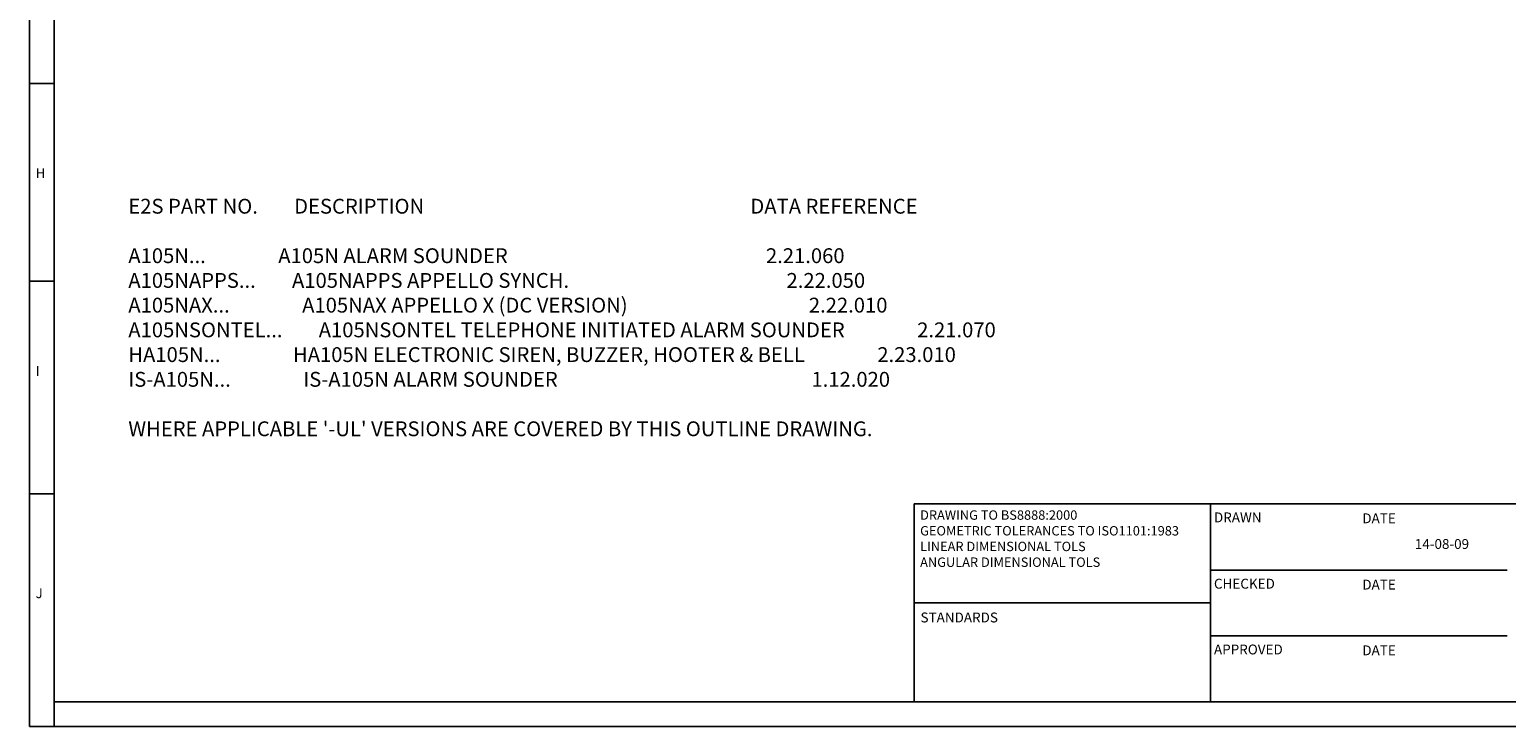
# Model space of a CAD drawing. Units: millimetres. Extents: x 10 to 594, y 10 to 420.
# Drawn here: x 10 to 309, y 10 to 151 of the extents above; entities that cross this region are included whole.
import ezdxf

# ---------------------------------------------------------------- set-up
doc = ezdxf.new("R2010")
doc.units = ezdxf.units.MM
doc.layers.get('0').update_dxf_attribs({"lineweight": 25})
doc.layers.add('BORDER', color=7, linetype='Continuous')
doc.layers.add('TEXT', color=4, linetype='Continuous')
doc.styles.get("Standard").update_dxf_attribs({"font": 'arial.ttf'})

# ---------------------------------------------------------------- blocks, each defined once
blk = doc.blocks.new('SW_NOTE_3')
at = {"layer": 'BORDER', "color": 0, "char_height": 1.9, "attachment_point": 1}
for s, insert in [('DRAWING TO BS8888:2000', (0, 3.07)), ('GEOMETRIC TOLERANCES TO ISO1101:1983', (0, -0.11)), ('LINEAR DIMENSIONAL TOLS', (0, -3.28)), ('ANGULAR DIMENSIONAL TOLS', (0, -6.46))]:
    blk.add_mtext(s, dxfattribs=dict(at, insert=insert))

msp = doc.modelspace()

# ---------------------------------------------------------------- linework, layer by layer
at = {"layer": 'BORDER'}
for p, q in [((10, 10), (10, 420)), ((15, 10), (15, 420)), ((10, 140), (15, 140)), ((10, 100), (15, 100)), ((10, 57), (15, 57)), ((189, 55), (369, 55)), ((189, 55), (189, 15)), ((249, 55), (249, 15)), ((249, 41.6), (309, 41.6)), ((189, 35), (249, 35)), ((249, 28.3), (309, 28.3)), ((189, 15), (15, 15)), ((189, 15), (589, 15)), ((10, 10), (594, 10))]:
    msp.add_line(p, q, dxfattribs=at)

# ---------------------------------------------------------------- block references
msp.add_blockref('SW_NOTE_3', (190.21, 50.62), dxfattribs=at)

# ---------------------------------------------------------------- texts
at = {"insert": (29.99, 116.68), "char_height": 3, "width": 231.884, "attachment_point": 1}
msp.add_mtext("E2S PART NO.^IDESCRIPTION^I^I^I^I^I^I^I^I^IDATA REFERENCE\\P\\PA105N...^I^IA105N ALARM SOUNDER ^I^I^I^I^I^I^I2.21.060\\PA105NAPPS...^IA105NAPPS APPELLO SYNCH.^I^I^I^I^I^I2.22.050\\PA105NAX...^I^IA105NAX APPELLO X (DC VERSION)^I^I^I^I^I2.22.010\\PA105NSONTEL...^IA105NSONTEL TELEPHONE INITIATED ALARM SOUNDER^I^I2.21.070\\PHA105N...^I^IHA105N ELECTRONIC SIREN, BUZZER, HOOTER & BELL^I^I2.23.010\\PIS-A105N...^I^IIS-A105N ALARM SOUNDER^I^I^I^I^I^I^I1.12.020\\P\\PWHERE APPLICABLE '-UL' VERSIONS ARE COVERED BY THIS OUTLINE DRAWING.", dxfattribs=at)
at = {"layer": 'BORDER', "char_height": 2, "attachment_point": 1}
for s, insert in [('H', (11.22, 122.86)), ('I', (11.22, 82.86)), ('DRAWN', (249.67, 53.26)), ('DATE', (279.69, 53.08)), ('CHECKED', (249.67, 39.86)), ('DATE', (279.69, 39.68)), ('J', (11.22, 37.93)), ('STANDARDS', (190.29, 33.03)), ('APPROVED', (249.67, 26.56)), ('DATE', (279.69, 26.38))]:
    msp.add_mtext(s, dxfattribs=dict(at, insert=insert))
at = {"layer": 'TEXT', "insert": (290.32, 47.89), "char_height": 2, "attachment_point": 1}
msp.add_mtext('14-08-09', dxfattribs=at)

doc.saveas('drawing.dxf')
